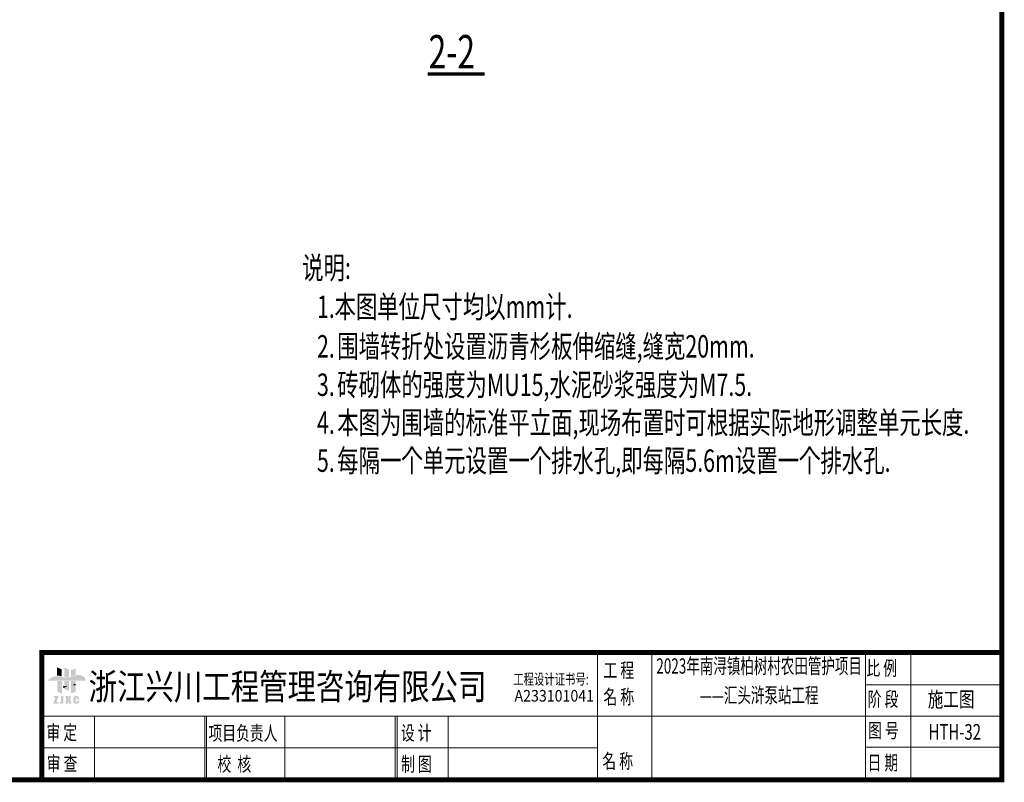
# Model space of a CAD drawing. Extents: x -296245 to 642539, y -3741791 to -351187.
# Drawn here: x 544083 to 553513, y -378476 to -371169 of the extents above; entities that cross this region are included whole.
import ezdxf
from ezdxf.enums import TextEntityAlignment as Align

# ---------------------------------------------------------------- set-up
doc = ezdxf.new("R2010")
doc.units = 0
doc.header["$LTSCALE"] = 1000
doc.header["$MEASUREMENT"] = 0
for name, color, linetype in [('0签名', 7, 'Continuous'), ('1-标注', 3, 'Continuous'), ('TEXT', 7, 'Continuous'), ('兴川图框', 4, 'Continuous'), ('图框打印', 3, 'Continuous'), ('文字标注', 4, 'Continuous')]:
    doc.layers.add(name, color=color, linetype=linetype)
doc.styles.add('FANNS', font='simfang.ttf', dxfattribs={"height": 0.2})
doc.styles.add('HZSL', font='romand10.shx', dxfattribs={"width": 0.7, "bigfont": 'hztxt_0.shx'})
doc.styles.add('tk2', font='simfang.ttf', dxfattribs={"width": 0.8})
doc.styles.add('仿宋_GB2312', font='simfang.ttf', dxfattribs={"width": 0.7})
doc.styles.add('黑体', font='simhei.ttf', dxfattribs={"width": 0.7})

# ---------------------------------------------------------------- blocks, each defined once
blk = doc.blocks.new('A$C01723EF9')
at = {"layer": '兴川图框'}
h = blk.add_hatch(color=4, dxfattribs=at)
edge = h.paths.add_edge_path()
edge.add_spline(control_points=[(31521.02, 33702.99), (31524.59, 33703), (31525.08, 33702.98), (31528.66, 33702.99)], knot_values=[0.8, 0.8, 0.8, 0.8, 1, 1, 1, 1], degree=3, periodic=0)
edge.add_spline(control_points=[(31528.66, 33702.99), (31528.58, 33703.5), (31528.35, 33703.78), (31527.93, 33703.95)], knot_values=[0.6, 0.6, 0.6, 0.6, 0.8, 0.8, 0.8, 0.8], degree=3, periodic=0)
edge.add_spline(control_points=[(31527.93, 33703.95), (31526.89, 33704.37), (31526.14, 33703.76), (31525.15, 33703.63)], knot_values=[0.4, 0.4, 0.4, 0.4, 0.6, 0.6, 0.6, 0.6], degree=3, periodic=0)
edge.add_spline(control_points=[(31525.15, 33703.63), (31524.19, 33703.49), (31524.07, 33703.9), (31523.05, 33703.88)], knot_values=[0.2, 0.2, 0.2, 0.2, 0.4, 0.4, 0.4, 0.4], degree=3, periodic=0)
edge.add_spline(control_points=[(31523.05, 33703.88), (31522.46, 33703.86), (31522.01, 33703.74), (31521.02, 33702.99)], knot_values=[0, 0, 0, 0, 0.2, 0.2, 0.2, 0.2], degree=3, periodic=0)
h = blk.add_hatch(color=4, dxfattribs=at)
edge = h.paths.add_edge_path()
edge.add_spline(control_points=[(31523.92, 33703.85), (31523.92, 33703.85), (31523.92, 33703.85), (31523.7, 33703.92), (31523.44, 33703.97), (31523.05, 33703.96), (31523.05, 33703.96), (31523.04, 33703.96), (31523.03, 33703.96), (31523.02, 33703.96), (31523.02, 33703.96), (31523.02, 33703.96), (31523.02, 33705.61), (31523.02, 33705.61), (31523.02, 33705.61), (31523.92, 33705.23), (31523.92, 33705.23), (31523.92, 33705.23), (31523.92, 33705.23), (31523.92, 33703.85), (31523.92, 33703.85), (31523.92, 33703.85)], knot_values=[0, 0, 0, 0, 0, 0.0001, 0.2, 0.2, 0.2, 0.2001, 0.4, 0.4, 0.4, 0.4001, 0.6, 0.6, 0.6, 0.6001, 0.8, 0.8, 0.8, 0.8001, 1, 1, 1, 1], degree=3, periodic=0)
h = blk.add_hatch(color=4, dxfattribs=at)
edge = h.paths.add_edge_path()
edge.add_spline(control_points=[(31525.36, 33703.75), (31525.36, 33703.75), (31525.36, 33703.75), (31525.29, 33703.73), (31525.22, 33703.72), (31525.15, 33703.71), (31525.15, 33703.71), (31524.86, 33703.67), (31524.64, 33703.68), (31524.46, 33703.71), (31524.46, 33703.71), (31524.46, 33703.71), (31524.46, 33705.56), (31524.46, 33705.56), (31524.46, 33705.56), (31525.36, 33705.18), (31525.36, 33705.18), (31525.36, 33705.18), (31525.36, 33705.18), (31525.36, 33703.75), (31525.36, 33703.75), (31525.36, 33703.75)], knot_values=[0, 0, 0, 0, 0, 0.0001, 0.2, 0.2, 0.2, 0.2001, 0.4, 0.4, 0.4, 0.4001, 0.6, 0.6, 0.6, 0.6001, 0.8, 0.8, 0.8, 0.8001, 1, 1, 1, 1], degree=3, periodic=0)
edge = h.paths.add_edge_path()
edge.add_spline(control_points=[(31525.76, 33705.03), (31525.76, 33705.03), (31525.76, 33705.03), (31525.76, 33705.03), (31525.76, 33703.85), (31525.76, 33703.85), (31525.76, 33703.85), (31526.07, 33703.94), (31526.36, 33704.05), (31526.66, 33704.12), (31526.66, 33704.12), (31526.66, 33704.12), (31526.66, 33705.41), (31526.66, 33705.41), (31526.66, 33705.41), (31525.76, 33705.03), (31525.76, 33705.03), (31525.76, 33705.03)], knot_values=[0, 0, 0, 0, 0, 0.0001, 0.25, 0.25, 0.25, 0.2501, 0.5, 0.5, 0.5, 0.5001, 0.75, 0.75, 0.75, 0.7501, 1, 1, 1, 1], degree=3, periodic=0)
edge = h.paths.add_edge_path()
edge.add_spline(control_points=[(31523.59, 33701.98), (31523.59, 33701.98), (31523.59, 33701.98), (31523.59, 33701.98), (31523.59, 33701.94), (31523.59, 33701.94), (31523.59, 33701.94), (31523.59, 33701.94), (31523.96, 33701.94), (31523.96, 33701.94), (31523.96, 33701.94), (31523.96, 33701.94), (31523.96, 33700.47), (31523.96, 33700.47), (31523.96, 33700.47), (31523.06, 33700.85), (31523.06, 33700.85), (31523.06, 33700.85), (31523.06, 33700.85), (31523.06, 33702.9), (31523.06, 33702.9), (31523.06, 33702.9), (31523.06, 33702.9), (31523.96, 33702.9), (31523.96, 33702.9), (31523.96, 33702.9), (31523.96, 33702.9), (31523.96, 33702.22), (31523.96, 33702.22), (31523.96, 33702.22), (31523.96, 33702.22), (31523.06, 33702.22), (31523.06, 33702.22), (31523.06, 33702.22), (31523.06, 33702.22), (31523.06, 33702.19), (31523.06, 33702.19), (31523.06, 33702.19), (31523.06, 33702.19), (31523.96, 33702.19), (31523.96, 33702.19), (31523.96, 33702.19), (31523.96, 33702.19), (31523.96, 33701.98), (31523.96, 33701.98), (31523.96, 33701.98), (31523.96, 33701.98), (31523.59, 33701.98), (31523.59, 33701.98), (31523.59, 33701.98)], knot_values=[0, 0, 0, 0, 0, 0.0001, 0.083333, 0.083333, 0.083333, 0.083433, 0.166667, 0.166667, 0.166667, 0.166767, 0.25, 0.25, 0.25, 0.2501, 0.333333, 0.333333, 0.333333, 0.333433, 0.416667, 0.416667, 0.416667, 0.416767, 0.5, 0.5, 0.5, 0.5001, 0.583333, 0.583333, 0.583333, 0.583433, 0.666667, 0.666667, 0.666667, 0.666767, 0.75, 0.75, 0.75, 0.7501, 0.833333, 0.833333, 0.833333, 0.833433, 0.916667, 0.916667, 0.916667, 0.916767, 1, 1, 1, 1], degree=3, periodic=0)
edge = h.paths.add_edge_path()
edge.add_spline(control_points=[(31524.46, 33702.22), (31524.46, 33702.22), (31524.46, 33702.22), (31524.46, 33702.22), (31524.46, 33702.9), (31524.46, 33702.9), (31524.46, 33702.9), (31524.46, 33702.9), (31525.36, 33702.9), (31525.36, 33702.9), (31525.36, 33702.9), (31525.36, 33702.9), (31525.36, 33700.98), (31525.36, 33700.98), (31525.36, 33700.98), (31524.46, 33701.35), (31524.46, 33701.35), (31524.46, 33701.35), (31524.46, 33701.35), (31524.46, 33701.72), (31524.46, 33701.72), (31524.46, 33701.72), (31524.46, 33701.72), (31524.83, 33701.72), (31524.83, 33701.72), (31524.83, 33701.72), (31524.83, 33701.72), (31524.83, 33701.72), (31524.83, 33701.72), (31524.83, 33701.72), (31524.86, 33701.72), (31524.89, 33701.73), (31524.92, 33701.75), (31524.92, 33701.75), (31524.94, 33701.77), (31524.96, 33701.8), (31524.96, 33701.83), (31524.96, 33701.83), (31524.96, 33701.83), (31524.96, 33701.84), (31524.96, 33701.84), (31524.96, 33701.84), (31524.96, 33701.88), (31524.95, 33701.91), (31524.92, 33701.93), (31524.92, 33701.93), (31524.9, 33701.96), (31524.87, 33701.97), (31524.83, 33701.98), (31524.83, 33701.98), (31524.83, 33701.98), (31524.83, 33701.98), (31524.83, 33701.98), (31524.83, 33701.98), (31524.83, 33701.98), (31524.46, 33701.98), (31524.46, 33701.98), (31524.46, 33701.98), (31524.46, 33701.98), (31524.46, 33702.19), (31524.46, 33702.19), (31524.46, 33702.19), (31524.46, 33702.19), (31525.18, 33702.19), (31525.18, 33702.19), (31525.18, 33702.19), (31525.19, 33702.19), (31525.19, 33702.2), (31525.19, 33702.21), (31525.19, 33702.21), (31525.19, 33702.21), (31525.19, 33702.22), (31525.18, 33702.22), (31525.18, 33702.22), (31525.18, 33702.22), (31524.46, 33702.22), (31524.46, 33702.22), (31524.46, 33702.22)], knot_values=[0, 0, 0, 0, 0, 0.0001, 0.052632, 0.052632, 0.052632, 0.052732, 0.105263, 0.105263, 0.105263, 0.105363, 0.157895, 0.157895, 0.157895, 0.157995, 0.210526, 0.210526, 0.210526, 0.210626, 0.263158, 0.263158, 0.263158, 0.263258, 0.315789, 0.315789, 0.315789, 0.315889, 0.368421, 0.368421, 0.368421, 0.368521, 0.421053, 0.421053, 0.421053, 0.421153, 0.473684, 0.473684, 0.473684, 0.473784, 0.526316, 0.526316, 0.526316, 0.526416, 0.578947, 0.578947, 0.578947, 0.579047, 0.631579, 0.631579, 0.631579, 0.631679, 0.684211, 0.684211, 0.684211, 0.684311, 0.736842, 0.736842, 0.736842, 0.736942, 0.789474, 0.789474, 0.789474, 0.789574, 0.842105, 0.842105, 0.842105, 0.842205, 0.894737, 0.894737, 0.894737, 0.894837, 0.947368, 0.947368, 0.947368, 0.947468, 1, 1, 1, 1], degree=3, periodic=0)
edge = h.paths.add_edge_path()
edge.add_spline(control_points=[(31526.66, 33702.35), (31526.66, 33702.35), (31526.66, 33702.35), (31526.66, 33702.35), (31526.66, 33702.9), (31526.66, 33702.9), (31526.66, 33702.9), (31526.66, 33702.9), (31525.76, 33702.9), (31525.76, 33702.9), (31525.76, 33702.9), (31525.76, 33702.9), (31525.76, 33700.47), (31525.76, 33700.47), (31525.76, 33700.47), (31526.66, 33700.85), (31526.66, 33700.85), (31526.66, 33700.85), (31526.66, 33700.85), (31526.66, 33702.07), (31526.66, 33702.07), (31526.66, 33702.07), (31526.66, 33702.07), (31526.3, 33702.07), (31526.3, 33702.07), (31526.3, 33702.07), (31526.3, 33702.07), (31526.3, 33702.07), (31526.3, 33702.07), (31526.3, 33702.07), (31526.26, 33702.08), (31526.23, 33702.09), (31526.21, 33702.11), (31526.21, 33702.11), (31526.19, 33702.14), (31526.17, 33702.17), (31526.17, 33702.2), (31526.17, 33702.2), (31526.17, 33702.21), (31526.17, 33702.21), (31526.17, 33702.21), (31526.17, 33702.21), (31526.17, 33702.25), (31526.18, 33702.28), (31526.21, 33702.3), (31526.21, 33702.3), (31526.23, 33702.33), (31526.26, 33702.35), (31526.3, 33702.35), (31526.3, 33702.35), (31526.3, 33702.35), (31526.3, 33702.35), (31526.3, 33702.35), (31526.3, 33702.35), (31526.3, 33702.35), (31526.66, 33702.35), (31526.66, 33702.35), (31526.66, 33702.35)], knot_values=[0, 0, 0, 0, 0, 0.0001, 0.071429, 0.071429, 0.071429, 0.071529, 0.142857, 0.142857, 0.142857, 0.142957, 0.214286, 0.214286, 0.214286, 0.214386, 0.285714, 0.285714, 0.285714, 0.285814, 0.357143, 0.357143, 0.357143, 0.357243, 0.428571, 0.428571, 0.428571, 0.428671, 0.5, 0.5, 0.5, 0.5001, 0.571429, 0.571429, 0.571429, 0.571529, 0.642857, 0.642857, 0.642857, 0.642957, 0.714286, 0.714286, 0.714286, 0.714386, 0.785714, 0.785714, 0.785714, 0.785814, 0.857143, 0.857143, 0.857143, 0.857243, 0.928571, 0.928571, 0.928571, 0.928671, 1, 1, 1, 1], degree=3, periodic=0)
h = blk.add_hatch(color=4, dxfattribs=at)
edge = h.paths.add_edge_path()
edge.add_spline(control_points=[(31521.8, 33702.39), (31521.8, 33702.39), (31521.8, 33702.39), (31521.8, 33702.39), (31521.8, 33702.41), (31521.8, 33702.41), (31521.8, 33702.41), (31521.8, 33702.41), (31523.04, 33702.41), (31523.04, 33702.41), (31523.04, 33702.41), (31523.04, 33702.41), (31523.04, 33702.37), (31523.04, 33702.37), (31523.04, 33702.37), (31521.8, 33702.37), (31521.8, 33702.37), (31521.8, 33702.37), (31521.8, 33702.37), (31521.8, 33702.37), (31521.8, 33702.37), (31521.8, 33702.37), (31521.76, 33702.38), (31521.73, 33702.39), (31521.7, 33702.42), (31521.7, 33702.42), (31521.68, 33702.44), (31521.67, 33702.47), (31521.67, 33702.51), (31521.67, 33702.51), (31521.67, 33702.51), (31521.67, 33702.52), (31521.67, 33702.52), (31521.67, 33702.52), (31521.67, 33702.55), (31521.69, 33702.58), (31521.71, 33702.6), (31521.71, 33702.6), (31521.74, 33702.62), (31521.77, 33702.63), (31521.8, 33702.63), (31521.8, 33702.63), (31521.8, 33702.63), (31521.8, 33702.63), (31521.8, 33702.63), (31521.8, 33702.63), (31522.19, 33702.63), (31522.16, 33702.63), (31522.54, 33702.63), (31522.54, 33702.63), (31522.55, 33702.63), (31522.56, 33702.63), (31522.56, 33702.62), (31522.56, 33702.62), (31522.56, 33702.61), (31522.55, 33702.6), (31522.54, 33702.6), (31522.54, 33702.6), (31522.16, 33702.6), (31522.19, 33702.6), (31521.8, 33702.6), (31521.8, 33702.6), (31521.8, 33702.6), (31521.8, 33702.62), (31521.8, 33702.62), (31521.8, 33702.62), (31521.8, 33702.62), (31521.8, 33702.6), (31521.8, 33702.6), (31521.8, 33702.6), (31521.77, 33702.6), (31521.75, 33702.59), (31521.73, 33702.58), (31521.73, 33702.58), (31521.71, 33702.56), (31521.7, 33702.54), (31521.7, 33702.52), (31521.7, 33702.52), (31521.7, 33702.51), (31521.7, 33702.51), (31521.7, 33702.51), (31521.7, 33702.51), (31521.7, 33702.48), (31521.71, 33702.46), (31521.73, 33702.44), (31521.73, 33702.44), (31521.75, 33702.42), (31521.77, 33702.41), (31521.8, 33702.41), (31521.8, 33702.41), (31521.8, 33702.41), (31521.8, 33702.39), (31521.8, 33702.39), (31521.8, 33702.39)], knot_values=[0, 0, 0, 0, 0, 0.0001, 0.043478, 0.043478, 0.043478, 0.043578, 0.086957, 0.086957, 0.086957, 0.087057, 0.130435, 0.130435, 0.130435, 0.130535, 0.173913, 0.173913, 0.173913, 0.174013, 0.217391, 0.217391, 0.217391, 0.217491, 0.26087, 0.26087, 0.26087, 0.26097, 0.304348, 0.304348, 0.304348, 0.304448, 0.347826, 0.347826, 0.347826, 0.347926, 0.391304, 0.391304, 0.391304, 0.391404, 0.434783, 0.434783, 0.434783, 0.434883, 0.478261, 0.478261, 0.478261, 0.478361, 0.521739, 0.521739, 0.521739, 0.521839, 0.565217, 0.565217, 0.565217, 0.565317, 0.608696, 0.608696, 0.608696, 0.608796, 0.652174, 0.652174, 0.652174, 0.652274, 0.695652, 0.695652, 0.695652, 0.695752, 0.73913, 0.73913, 0.73913, 0.73923, 0.782609, 0.782609, 0.782609, 0.782709, 0.826087, 0.826087, 0.826087, 0.826187, 0.869565, 0.869565, 0.869565, 0.869665, 0.913043, 0.913043, 0.913043, 0.913143, 0.956522, 0.956522, 0.956522, 0.956622, 1, 1, 1, 1], degree=3, periodic=0)
edge = h.paths.add_edge_path()
edge.add_spline(control_points=[(31528.14, 33702.07), (31528.14, 33702.07), (31528.14, 33702.07), (31528.14, 33702.07), (31528.15, 33702.07), (31528.15, 33702.07), (31528.15, 33702.07), (31528.15, 33702.07), (31526.67, 33702.07), (31526.67, 33702.07), (31526.67, 33702.07), (31526.67, 33702.07), (31526.67, 33702.1), (31526.67, 33702.1), (31526.67, 33702.1), (31528.15, 33702.1), (31528.15, 33702.1), (31528.15, 33702.1), (31528.15, 33702.1), (31528.15, 33702.1), (31528.15, 33702.1), (31528.15, 33702.1), (31528.18, 33702.1), (31528.22, 33702.09), (31528.24, 33702.06), (31528.24, 33702.06), (31528.26, 33702.04), (31528.28, 33702.01), (31528.28, 33701.97), (31528.28, 33701.97), (31528.28, 33701.97), (31528.28, 33701.96), (31528.28, 33701.96), (31528.28, 33701.96), (31528.27, 33701.93), (31528.26, 33701.9), (31528.23, 33701.88), (31528.23, 33701.88), (31528.21, 33701.86), (31528.18, 33701.85), (31528.15, 33701.85), (31528.15, 33701.85), (31528.15, 33701.85), (31528.15, 33701.85), (31528.15, 33701.85), (31528.15, 33701.85), (31527.76, 33701.85), (31527.52, 33701.85), (31527.13, 33701.85), (31527.13, 33701.85), (31527.12, 33701.85), (31527.12, 33701.85), (31527.12, 33701.86), (31527.12, 33701.86), (31527.12, 33701.87), (31527.12, 33701.88), (31527.13, 33701.88), (31527.13, 33701.88), (31527.52, 33701.88), (31527.76, 33701.88), (31528.15, 33701.88), (31528.15, 33701.88), (31528.15, 33701.88), (31528.14, 33701.88), (31528.14, 33701.88), (31528.14, 33701.88), (31528.17, 33701.88), (31528.2, 33701.89), (31528.21, 33701.9), (31528.21, 33701.9), (31528.23, 33701.92), (31528.24, 33701.94), (31528.25, 33701.96), (31528.25, 33701.96), (31528.25, 33701.96), (31528.25, 33701.97), (31528.25, 33701.97), (31528.25, 33701.97), (31528.25, 33702), (31528.24, 33702.02), (31528.22, 33702.04), (31528.22, 33702.04), (31528.2, 33702.06), (31528.17, 33702.07), (31528.14, 33702.07), (31528.14, 33702.07)], knot_values=[0, 0, 0, 0, 0, 0.0001, 0.047619, 0.047619, 0.047619, 0.047719, 0.095238, 0.095238, 0.095238, 0.095338, 0.142857, 0.142857, 0.142857, 0.142957, 0.190476, 0.190476, 0.190476, 0.190576, 0.238095, 0.238095, 0.238095, 0.238195, 0.285714, 0.285714, 0.285714, 0.285814, 0.333333, 0.333333, 0.333333, 0.333433, 0.380952, 0.380952, 0.380952, 0.381052, 0.428571, 0.428571, 0.428571, 0.428671, 0.47619, 0.47619, 0.47619, 0.47629, 0.52381, 0.52381, 0.52381, 0.52391, 0.571429, 0.571429, 0.571429, 0.571529, 0.619048, 0.619048, 0.619048, 0.619148, 0.666667, 0.666667, 0.666667, 0.666767, 0.714286, 0.714286, 0.714286, 0.714386, 0.761905, 0.761905, 0.761905, 0.762005, 0.809524, 0.809524, 0.809524, 0.809624, 0.857143, 0.857143, 0.857143, 0.857243, 0.904762, 0.904762, 0.904762, 0.904862, 0.952381, 0.952381, 0.952381, 0.952481, 1, 1, 1, 1], degree=3, periodic=0)
edge = h.paths.add_edge_path()
edge.add_spline(control_points=[(31526.67, 33702.35), (31526.67, 33702.35), (31526.67, 33702.35), (31526.67, 33702.35), (31528.62, 33702.35), (31528.62, 33702.35), (31528.62, 33702.35), (31528.63, 33702.35), (31528.63, 33702.34), (31528.63, 33702.33), (31528.63, 33702.33), (31528.63, 33702.33), (31528.63, 33702.32), (31528.62, 33702.32), (31528.62, 33702.32), (31526.67, 33702.32), (31526.67, 33702.32), (31526.67, 33702.32), (31526.67, 33702.32), (31526.67, 33702.35), (31526.67, 33702.35), (31526.67, 33702.35)], knot_values=[0, 0, 0, 0, 0, 0.0001, 0.2, 0.2, 0.2, 0.2001, 0.4, 0.4, 0.4, 0.4001, 0.6, 0.6, 0.6, 0.6001, 0.8, 0.8, 0.8, 0.8001, 1, 1, 1, 1], degree=3, periodic=0)
edge = h.paths.add_edge_path()
edge.add_spline(control_points=[(31523.97, 33701.94), (31523.97, 33701.94), (31523.97, 33701.94), (31523.97, 33701.94), (31523.97, 33701.98), (31523.97, 33701.98), (31523.97, 33701.98), (31523.97, 33701.98), (31524.45, 33701.98), (31524.45, 33701.98), (31524.45, 33701.98), (31524.45, 33701.98), (31524.45, 33701.94), (31524.45, 33701.94), (31524.45, 33701.94), (31523.97, 33701.94), (31523.97, 33701.94), (31523.97, 33701.94)], knot_values=[0, 0, 0, 0, 0, 0.0001, 0.25, 0.25, 0.25, 0.2501, 0.5, 0.5, 0.5, 0.5001, 0.75, 0.75, 0.75, 0.7501, 1, 1, 1, 1], degree=3, periodic=0)
edge = h.paths.add_edge_path()
edge.add_spline(control_points=[(31524.29, 33701.72), (31524.29, 33701.72), (31524.29, 33701.72), (31524.29, 33701.72), (31524.29, 33701.75), (31524.29, 33701.75), (31524.29, 33701.75), (31524.29, 33701.75), (31524.45, 33701.75), (31524.45, 33701.75), (31524.45, 33701.75), (31524.45, 33701.75), (31524.45, 33701.72), (31524.45, 33701.72), (31524.45, 33701.72), (31524.29, 33701.72), (31524.29, 33701.72), (31524.29, 33701.72)], knot_values=[0, 0, 0, 0, 0, 0.0001, 0.25, 0.25, 0.25, 0.2501, 0.5, 0.5, 0.5, 0.5001, 0.75, 0.75, 0.75, 0.7501, 1, 1, 1, 1], degree=3, periodic=0)
h = blk.add_hatch(color=4, dxfattribs=at)
edge = h.paths.add_edge_path()
edge.add_spline(control_points=[(31522.68, 33702.21), (31522.68, 33702.21), (31522.68, 33702.21), (31522.68, 33702.21), (31522.68, 33702.22), (31522.69, 33702.22), (31522.69, 33702.22), (31522.69, 33702.22), (31523.04, 33702.22), (31523.04, 33702.22), (31523.04, 33702.22), (31523.04, 33702.22), (31523.04, 33702.19), (31523.04, 33702.19), (31523.04, 33702.19), (31522.69, 33702.19), (31522.69, 33702.19), (31522.69, 33702.19), (31522.68, 33702.19), (31522.68, 33702.2), (31522.68, 33702.21), (31522.68, 33702.21)], knot_values=[0, 0, 0, 0, 0, 0.0001, 0.2, 0.2, 0.2, 0.2001, 0.4, 0.4, 0.4, 0.4001, 0.6, 0.6, 0.6, 0.6001, 0.8, 0.8, 0.8, 0.8001, 1, 1, 1, 1], degree=3, periodic=0)
h = blk.add_hatch(color=4, dxfattribs=at)
edge = h.paths.add_edge_path()
edge.add_spline(control_points=[(31524.83, 33701.75), (31524.85, 33701.75), (31524.88, 33701.76), (31524.9, 33701.77), (31524.9, 33701.77), (31524.91, 33701.79), (31524.93, 33701.81), (31524.93, 33701.83)], knot_values=[0.583333, 0.583333, 0.583333, 0.583333, 0.666667, 0.666667, 0.666667, 0.666767, 0.75, 0.75, 0.75, 0.75], degree=3, periodic=0)
edge.add_spline(control_points=[(31524.93, 33701.83), (31524.93, 33701.84), (31524.93, 33701.84), (31524.93, 33701.84)], knot_values=[0.5, 0.5, 0.5, 0.5, 0.583333, 0.583333, 0.583333, 0.583333], degree=3, periodic=0)
edge.add_spline(control_points=[(31524.93, 33701.84), (31524.93, 33701.87), (31524.92, 33701.89), (31524.9, 33701.91)], knot_values=[0.416667, 0.416667, 0.416667, 0.416667, 0.5, 0.5, 0.5, 0.5], degree=3, periodic=0)
edge.add_spline(control_points=[(31524.9, 33701.91), (31524.88, 33701.93), (31524.86, 33701.94), (31524.83, 33701.94)], knot_values=[0.333333, 0.333333, 0.333333, 0.333333, 0.416667, 0.416667, 0.416667, 0.416667], degree=3, periodic=0)
edge.add_spline(control_points=[(31524.83, 33701.94), (31524.83, 33701.94), (31524.46, 33701.94), (31524.46, 33701.94)], knot_values=[0.083334, 0.083334, 0.083334, 0.083334, 0.166666, 0.166666, 0.166666, 0.166666], degree=3, periodic=0)
edge.add_spline(control_points=[(31524.46, 33701.94), (31524.46, 33701.94), (31524.46, 33701.75), (31524.46, 33701.75)], knot_values=[0, 0, 0, 0, 0.083332, 0.083332, 0.083332, 0.083332], degree=3, periodic=0)
edge.add_spline(control_points=[(31524.46, 33701.75), (31524.46, 33701.75), (31524.83, 33701.75), (31524.83, 33701.75), (31524.83, 33701.75), (31524.83, 33701.75), (31524.83, 33701.73), (31524.83, 33701.73), (31524.83, 33701.73), (31524.83, 33701.73), (31524.83, 33701.75), (31524.83, 33701.75)], knot_values=[0.750002, 0.750002, 0.750002, 0.750002, 0.833336, 0.833336, 0.833336, 0.833436, 0.916669, 0.916669, 0.916669, 0.916769, 1, 1, 1, 1], degree=3, periodic=0)
edge = h.paths.add_edge_path()
edge.add_spline(control_points=[(31526.66, 33702.1), (31526.66, 33702.1), (31526.66, 33702.32), (31526.66, 33702.32)], knot_values=[0, 0, 0, 0, 0.090908, 0.090908, 0.090908, 0.090908], degree=3, periodic=0)
edge.add_spline(control_points=[(31526.66, 33702.32), (31526.66, 33702.32), (31526.31, 33702.32), (31526.31, 33702.32)], knot_values=[0.09091, 0.09091, 0.09091, 0.09091, 0.181818, 0.181818, 0.181818, 0.181818], degree=3, periodic=0)
edge.add_spline(control_points=[(31526.31, 33702.32), (31526.3, 33702.32), (31526.3, 33702.32), (31526.3, 33702.32)], knot_values=[0.181818, 0.181818, 0.181818, 0.181818, 0.272727, 0.272727, 0.272727, 0.272727], degree=3, periodic=0)
edge.add_spline(control_points=[(31526.3, 33702.32), (31526.27, 33702.31), (31526.25, 33702.3), (31526.23, 33702.28)], knot_values=[0.272727, 0.272727, 0.272727, 0.272727, 0.363636, 0.363636, 0.363636, 0.363636], degree=3, periodic=0)
edge.add_spline(control_points=[(31526.23, 33702.28), (31526.21, 33702.26), (31526.2, 33702.24), (31526.2, 33702.21)], knot_values=[0.363636, 0.363636, 0.363636, 0.363636, 0.454545, 0.454545, 0.454545, 0.454545], degree=3, periodic=0)
edge.add_spline(control_points=[(31526.2, 33702.21), (31526.2, 33702.21), (31526.2, 33702.21), (31526.2, 33702.2)], knot_values=[0.454545, 0.454545, 0.454545, 0.454545, 0.545455, 0.545455, 0.545455, 0.545455], degree=3, periodic=0)
edge.add_spline(control_points=[(31526.2, 33702.2), (31526.2, 33702.18), (31526.22, 33702.16), (31526.23, 33702.14)], knot_values=[0.545455, 0.545455, 0.545455, 0.545455, 0.636364, 0.636364, 0.636364, 0.636364], degree=3, periodic=0)
edge.add_spline(control_points=[(31526.23, 33702.14), (31526.25, 33702.12), (31526.27, 33702.11), (31526.3, 33702.1)], knot_values=[0.636364, 0.636364, 0.636364, 0.636364, 0.727273, 0.727273, 0.727273, 0.727273], degree=3, periodic=0)
edge.add_spline(control_points=[(31526.3, 33702.1), (31526.3, 33702.1), (31526.3, 33702.1), (31526.31, 33702.1)], knot_values=[0.727273, 0.727273, 0.727273, 0.727273, 0.818182, 0.818182, 0.818182, 0.818182], degree=3, periodic=0)
edge.add_spline(control_points=[(31526.31, 33702.1), (31526.31, 33702.1), (31526.31, 33702.1), (31526.31, 33702.1), (31526.31, 33702.1), (31526.31, 33702.1), (31526.66, 33702.1), (31526.66, 33702.1)], knot_values=[0.818184, 0.818184, 0.818184, 0.818184, 0.909091, 0.909091, 0.909091, 0.909191, 1, 1, 1, 1], degree=3, periodic=0)
edge.add_line((31526.31, 33702.1), (31526.31, 33702.1))
edge.add_spline(control_points=[(31526.31, 33702.1), (31526.31, 33702.1), (31526.31, 33702.1), (31526.31, 33702.1), (31526.31, 33702.1), (31526.31, 33702.1), (31526.66, 33702.1), (31526.66, 33702.1)], knot_values=[0.818184, 0.818184, 0.818184, 0.818184, 0.909091, 0.909091, 0.909091, 0.909191, 1, 1, 1, 1], degree=3, periodic=0)
h = blk.add_hatch(color=4, dxfattribs=at)
edge = h.paths.add_edge_path()
edge.add_spline(control_points=[(31527.13, 33699.91), (31527.13, 33699.91), (31527.13, 33699.91), (31527.22, 33699.87), (31527.29, 33699.82), (31527.32, 33699.75), (31527.32, 33699.75), (31527.35, 33699.68), (31527.36, 33699.58), (31527.36, 33699.44), (31527.36, 33699.44), (31527.36, 33699.44), (31527.36, 33699.3), (31527.36, 33699.3), (31527.36, 33699.3), (31526.87, 33699.3), (31526.87, 33699.3), (31526.87, 33699.3), (31526.87, 33699.3), (31526.87, 33699.56), (31526.87, 33699.56), (31526.87, 33699.56), (31526.87, 33699.64), (31526.86, 33699.68), (31526.85, 33699.7), (31526.85, 33699.7), (31526.84, 33699.72), (31526.82, 33699.73), (31526.78, 33699.73), (31526.78, 33699.73), (31526.74, 33699.73), (31526.71, 33699.72), (31526.7, 33699.7), (31526.7, 33699.7), (31526.69, 33699.67), (31526.69, 33699.62), (31526.69, 33699.55), (31526.69, 33699.55), (31526.69, 33699.55), (31526.69, 33698.86), (31526.69, 33698.86), (31526.69, 33698.86), (31526.69, 33698.79), (31526.69, 33698.74), (31526.7, 33698.72), (31526.7, 33698.72), (31526.71, 33698.7), (31526.74, 33698.69), (31526.78, 33698.69), (31526.78, 33698.69), (31526.81, 33698.69), (31526.84, 33698.7), (31526.85, 33698.72), (31526.85, 33698.72), (31526.86, 33698.74), (31526.87, 33698.79), (31526.87, 33698.88), (31526.87, 33698.88), (31526.87, 33698.88), (31526.87, 33699.06), (31526.87, 33699.06), (31526.87, 33699.06), (31526.87, 33699.06), (31527.36, 33699.06), (31527.36, 33699.06), (31527.36, 33699.06), (31527.36, 33699.06), (31527.36, 33699), (31527.36, 33699), (31527.36, 33699), (31527.36, 33698.85), (31527.35, 33698.74), (31527.32, 33698.68), (31527.32, 33698.68), (31527.29, 33698.61), (31527.23, 33698.56), (31527.13, 33698.51), (31527.13, 33698.51), (31527.04, 33698.46), (31526.92, 33698.44), (31526.78, 33698.44), (31526.78, 33698.44), (31526.64, 33698.44), (31526.52, 33698.46), (31526.42, 33698.5), (31526.42, 33698.5), (31526.33, 33698.54), (31526.27, 33698.6), (31526.24, 33698.67), (31526.24, 33698.67), (31526.21, 33698.74), (31526.19, 33698.85), (31526.19, 33698.99), (31526.19, 33698.99), (31526.19, 33698.99), (31526.19, 33699.43), (31526.19, 33699.43), (31526.19, 33699.43), (31526.19, 33699.53), (31526.2, 33699.61), (31526.2, 33699.67), (31526.2, 33699.67), (31526.21, 33699.72), (31526.24, 33699.77), (31526.29, 33699.82), (31526.29, 33699.82), (31526.34, 33699.87), (31526.4, 33699.91), (31526.48, 33699.94), (31526.48, 33699.94), (31526.57, 33699.97), (31526.66, 33699.98), (31526.77, 33699.98), (31526.77, 33699.98), (31526.91, 33699.98), (31527.03, 33699.96), (31527.13, 33699.91), (31527.13, 33699.91)], knot_values=[0, 0, 0, 0, 0, 0.0001, 0.034483, 0.034483, 0.034483, 0.034583, 0.068966, 0.068966, 0.068966, 0.069066, 0.103448, 0.103448, 0.103448, 0.103548, 0.137931, 0.137931, 0.137931, 0.138031, 0.172414, 0.172414, 0.172414, 0.172514, 0.206897, 0.206897, 0.206897, 0.206997, 0.241379, 0.241379, 0.241379, 0.241479, 0.275862, 0.275862, 0.275862, 0.275962, 0.310345, 0.310345, 0.310345, 0.310445, 0.344828, 0.344828, 0.344828, 0.344928, 0.37931, 0.37931, 0.37931, 0.37941, 0.413793, 0.413793, 0.413793, 0.413893, 0.448276, 0.448276, 0.448276, 0.448376, 0.482759, 0.482759, 0.482759, 0.482859, 0.517241, 0.517241, 0.517241, 0.517341, 0.551724, 0.551724, 0.551724, 0.551824, 0.586207, 0.586207, 0.586207, 0.586307, 0.62069, 0.62069, 0.62069, 0.62079, 0.655172, 0.655172, 0.655172, 0.655272, 0.689655, 0.689655, 0.689655, 0.689755, 0.724138, 0.724138, 0.724138, 0.724238, 0.758621, 0.758621, 0.758621, 0.758721, 0.793103, 0.793103, 0.793103, 0.793203, 0.827586, 0.827586, 0.827586, 0.827686, 0.862069, 0.862069, 0.862069, 0.862169, 0.896552, 0.896552, 0.896552, 0.896652, 0.931034, 0.931034, 0.931034, 0.931134, 0.965517, 0.965517, 0.965517, 0.965617, 1, 1, 1, 1], degree=3, periodic=0)
edge = h.paths.add_edge_path()
edge.add_spline(control_points=[(31525.18, 33699.75), (31525.18, 33699.75), (31525.18, 33699.75), (31525.2, 33699.67), (31525.22, 33699.61), (31525.23, 33699.55), (31525.23, 33699.55), (31525.23, 33699.55), (31525.34, 33699.95), (31525.34, 33699.95), (31525.34, 33699.95), (31525.34, 33699.95), (31525.75, 33699.95), (31525.75, 33699.95), (31525.75, 33699.95), (31525.58, 33699.29), (31525.58, 33699.29), (31525.58, 33699.29), (31525.58, 33699.29), (31525.84, 33698.47), (31525.84, 33698.47), (31525.84, 33698.47), (31525.84, 33698.47), (31525.38, 33698.47), (31525.38, 33698.47), (31525.38, 33698.47), (31525.33, 33698.62), (31525.28, 33698.8), (31525.23, 33699.01), (31525.23, 33699.01), (31525.22, 33698.91), (31525.2, 33698.81), (31525.18, 33698.71), (31525.18, 33698.71), (31525.18, 33698.71), (31525.13, 33698.47), (31525.13, 33698.47), (31525.13, 33698.47), (31525.13, 33698.47), (31524.65, 33698.47), (31524.65, 33698.47), (31524.65, 33698.47), (31524.65, 33698.47), (31524.83, 33699.29), (31524.83, 33699.29), (31524.83, 33699.29), (31524.83, 33699.29), (31524.65, 33699.95), (31524.65, 33699.95), (31524.65, 33699.95), (31524.65, 33699.95), (31525.13, 33699.95), (31525.13, 33699.95), (31525.13, 33699.95), (31525.14, 33699.91), (31525.16, 33699.84), (31525.18, 33699.75), (31525.18, 33699.75)], knot_values=[0, 0, 0, 0, 0, 0.0001, 0.071429, 0.071429, 0.071429, 0.071529, 0.142857, 0.142857, 0.142857, 0.142957, 0.214286, 0.214286, 0.214286, 0.214386, 0.285714, 0.285714, 0.285714, 0.285814, 0.357143, 0.357143, 0.357143, 0.357243, 0.428571, 0.428571, 0.428571, 0.428671, 0.5, 0.5, 0.5, 0.5001, 0.571429, 0.571429, 0.571429, 0.571529, 0.642857, 0.642857, 0.642857, 0.642957, 0.714286, 0.714286, 0.714286, 0.714386, 0.785714, 0.785714, 0.785714, 0.785814, 0.857143, 0.857143, 0.857143, 0.857243, 0.928571, 0.928571, 0.928571, 0.928671, 1, 1, 1, 1], degree=3, periodic=0)
edge = h.paths.add_edge_path()
edge.add_spline(control_points=[(31523.77, 33698.79), (31523.77, 33698.79), (31523.77, 33698.79), (31523.77, 33698.81), (31523.77, 33698.85), (31523.77, 33698.91), (31523.77, 33698.91), (31523.77, 33698.91), (31523.77, 33699.95), (31523.77, 33699.95), (31523.77, 33699.95), (31523.77, 33699.95), (31524.27, 33699.95), (31524.27, 33699.95), (31524.27, 33699.95), (31524.27, 33698.96), (31524.27, 33698.96), (31524.27, 33698.96), (31524.27, 33698.81), (31524.27, 33698.72), (31524.26, 33698.67), (31524.26, 33698.67), (31524.26, 33698.63), (31524.24, 33698.59), (31524.21, 33698.56), (31524.21, 33698.56), (31524.18, 33698.53), (31524.13, 33698.5), (31524.08, 33698.49), (31524.08, 33698.49), (31524.02, 33698.48), (31523.94, 33698.47), (31523.83, 33698.47), (31523.83, 33698.47), (31523.83, 33698.47), (31523.58, 33698.47), (31523.58, 33698.47), (31523.58, 33698.47), (31523.58, 33698.47), (31523.58, 33698.73), (31523.58, 33698.73), (31523.58, 33698.73), (31523.61, 33698.73), (31523.64, 33698.72), (31523.65, 33698.72), (31523.65, 33698.72), (31523.68, 33698.72), (31523.71, 33698.73), (31523.73, 33698.74), (31523.73, 33698.74), (31523.75, 33698.76), (31523.76, 33698.77), (31523.77, 33698.79), (31523.77, 33698.79)], knot_values=[0, 0, 0, 0, 0, 0.0001, 0.076923, 0.076923, 0.076923, 0.077023, 0.153846, 0.153846, 0.153846, 0.153946, 0.230769, 0.230769, 0.230769, 0.230869, 0.307692, 0.307692, 0.307692, 0.307792, 0.384615, 0.384615, 0.384615, 0.384715, 0.461538, 0.461538, 0.461538, 0.461638, 0.538462, 0.538462, 0.538462, 0.538562, 0.615385, 0.615385, 0.615385, 0.615485, 0.692308, 0.692308, 0.692308, 0.692408, 0.769231, 0.769231, 0.769231, 0.769331, 0.846154, 0.846154, 0.846154, 0.846254, 0.923077, 0.923077, 0.923077, 0.923177, 1, 1, 1, 1], degree=3, periodic=0)
edge = h.paths.add_edge_path()
edge.add_spline(control_points=[(31522.71, 33699.65), (31522.71, 33699.65), (31522.71, 33699.65), (31522.71, 33699.65), (31522.37, 33699.65), (31522.37, 33699.65), (31522.37, 33699.65), (31522.37, 33699.65), (31522.37, 33699.95), (31522.37, 33699.95), (31522.37, 33699.95), (31522.37, 33699.95), (31523.24, 33699.95), (31523.24, 33699.95), (31523.24, 33699.95), (31523.24, 33699.65), (31523.24, 33699.65), (31523.24, 33699.65), (31523.24, 33699.65), (31522.87, 33698.76), (31522.87, 33698.76), (31522.87, 33698.76), (31522.87, 33698.76), (31523.24, 33698.76), (31523.24, 33698.76), (31523.24, 33698.76), (31523.24, 33698.76), (31523.24, 33698.47), (31523.24, 33698.47), (31523.24, 33698.47), (31523.24, 33698.47), (31522.33, 33698.47), (31522.33, 33698.47), (31522.33, 33698.47), (31522.33, 33698.47), (31522.33, 33698.68), (31522.33, 33698.68), (31522.33, 33698.68), (31522.33, 33698.68), (31522.71, 33699.65), (31522.71, 33699.65), (31522.71, 33699.65)], knot_values=[0, 0, 0, 0, 0, 0.0001, 0.1, 0.1, 0.1, 0.1001, 0.2, 0.2, 0.2, 0.2001, 0.3, 0.3, 0.3, 0.3001, 0.4, 0.4, 0.4, 0.4001, 0.5, 0.5, 0.5, 0.5001, 0.6, 0.6, 0.6, 0.6001, 0.7, 0.7, 0.7, 0.7001, 0.8, 0.8, 0.8, 0.8001, 0.9, 0.9, 0.9, 0.9001, 1, 1, 1, 1], degree=3, periodic=0)
at = {"layer": '兴川图框', "color": 0, "lineweight": 70}
blk.add_line((31520.02, 33708.54), (31520.16, 33708.54), dxfattribs=at)
at = {"layer": '兴川图框', "color": 0, "lineweight": 9}
for p, q in [((31629.44, 33708.54), (31629.44, 33683.46)), ((31640.11, 33708.54), (31640.11, 33683.46)), ((31682.2, 33708.54), (31682.2, 33683.46)), ((31691.15, 33708.54), (31691.15, 33683.46)), ((31682.2, 33702.14), (31709.05, 33702.14)), ((31520.16, 33696), (31709.05, 33696)), ((31530.36, 33695.95), (31530.36, 33683.46)), ((31552.09, 33695.95), (31552.09, 33683.46)), ((31552.45, 33695.95), (31552.45, 33683.46)), ((31567.87, 33695.95), (31567.87, 33683.46)), ((31589.61, 33695.95), (31589.61, 33683.46)), ((31589.96, 33695.95), (31589.96, 33683.46)), ((31600.02, 33695.95), (31600.02, 33683.46)), ((31520.02, 33689.73), (31629.44, 33689.73)), ((31682.2, 33689.92), (31709.05, 33689.92))]:
    blk.add_line(p, q, dxfattribs=at)
at = {"layer": '兴川图框', "color": 0, "const_width": 1}
blk.add_lwpolyline([(31322.35, 33973.41), (31709.05, 33973.41), (31709.05, 33683.46), (31322.35, 33683.46)], close=True, dxfattribs=at)
blk.add_lwpolyline([(31520.02, 33683.46), (31520.02, 33708.54), (31709.05, 33708.55)], dxfattribs=at)
at = {"layer": '兴川图框', "color": 8}
blk.add_open_spline([(31524.45, 33701.72), (31524.45, 33701.72), (31524.29, 33701.72), (31524.29, 33701.72), (31524.29, 33701.72), (31524.29, 33701.72), (31524.29, 33701.75), (31524.29, 33701.75), (31524.29, 33701.75), (31524.29, 33701.75), (31524.45, 33701.75), (31524.45, 33701.75), (31524.45, 33701.75), (31524.45, 33701.75), (31524.45, 33701.72), (31524.45, 33701.72)], degree=3, knots=[0, 0, 0, 0, 0.25, 0.25, 0.25, 0.25, 0.5, 0.5, 0.5, 0.5, 0.75, 0.75, 0.75, 0.75, 1, 1, 1, 1], dxfattribs=at)
at = {"layer": '兴川图框', "color": 14, "lineweight": 9}
blk.add_point((31678.11, 33708.54), dxfattribs=at)
at = {"layer": '兴川图框', "color": 0, "lineweight": 9}
for s, height, style, width, p in [('工 程', 2.846, '仿宋_GB2312', 0.7, (31630.6, 33703.61)), ('比 例', 2.846, '仿宋_GB2312', 0.7, (31682.39, 33704.04)), ('浙江兴川工程管理咨询有限公司', 5.1267, '黑体', 0.8, (31529.23, 33699.25)), ('工程设计证书号:', 2.136, '黑体', 0.7, (31612.84, 33702.21)), ('A233101041', 2.277, '仿宋_GB2312', 0.9, (31613.09, 33698.88)), ('名 称', 2.846, '仿宋_GB2312', 0.7, (31630.6, 33698.38)), ('阶 段', 2.846, '仿宋_GB2312', 0.7, (31682.64, 33697.94)), ('审 定', 2.846, '仿宋_GB2312', 0.7, (31520.92, 33691.36)), ('项目负责人', 2.846, '仿宋_GB2312', 0.7, (31552.83, 33691.23)), ('设 计', 2.846, '仿宋_GB2312', 0.7, (31590.72, 33691.27)), ('图 号', 2.846, '仿宋_GB2312', 0.7, (31682.72, 33691.76)), ('审 查', 2.846, '仿宋_GB2312', 0.7, (31520.97, 33685.24)), ('校  核', 2.846, '仿宋_GB2312', 0.7, (31554.59, 33685.16)), ('制 图', 2.846, '仿宋_GB2312', 0.7, (31590.75, 33685.14)), ('名 称', 2.846, '仿宋_GB2312', 0.7, (31630.38, 33685.72)), ('日 期', 2.846, '仿宋_GB2312', 0.7, (31682.6, 33685.39))]:
    blk.add_text(s, height=height, dxfattribs=dict(at, style=style, width=width)).set_placement(p)
at = {"layer": '兴川图框', "color": 7, "lineweight": 9, "style": 'FANNS', "width": 0.75}
blk.add_text('施工图', height=3, dxfattribs=at).set_placement((31694.47, 33697.81))
at = {"layer": '图框打印', "color": 7, "lineweight": -3, "style": 'tk2', "width": 0.65}
for s, p in [('2023年南浔镇柏树村农田管护项目', (31661.26, 33705.49, 0)), ('——汇头浒泵站工程', (31661.26, 33699.74, 0))]:
    blk.add_text(s, height=3, dxfattribs=at).set_placement(p, align=Align.MIDDLE)
blk = doc.blocks.new('杭州院图框')
at = {"layer": '兴川图框', "color": 0, "xscale": 0.1942089649287491, "yscale": 0.1942089649287491, "zscale": 0.1942089649287491}
blk.add_blockref('A$C01723EF9', (493202.341, 3394453.506), dxfattribs=at)
blk = doc.blocks.new('A$C67140AB1')
at = {"layer": '0签名', "xscale": 45.91368751106857, "yscale": 45.91368751106857, "zscale": 45.91368751106857}
blk.add_blockref('杭州院图框', (-22923701.5, -156152159.4), dxfattribs=at)

msp = doc.modelspace()

# ---------------------------------------------------------------- linework, layer by layer
at = {"ltscale": 5, "const_width": 30}
msp.add_lwpolyline([(547990.6, -371689), (548534.7, -371689)], dxfattribs=at)

# ---------------------------------------------------------------- block references
at = {"layer": '1-标注', "xscale": 5.454542390036324, "yscale": 5.454542390036324, "zscale": 5.454542390036324}
msp.add_blockref('A$C67140AB1', (532863, -378825.7), dxfattribs=at)

# ---------------------------------------------------------------- texts
at = {"layer": 'TEXT', "color": 6, "style": '仿宋_GB2312', "width": 0.7}
msp.add_text('HTH-32', height=150, dxfattribs=at).set_placement((552787.4, -378067.9))
at = {"layer": '文字标注', "style": 'HZSL', "width": 0.7}
for s, height, p in [('2-2', 320, (547998.7, -371636.1)), ('说明:', 214.53, (546788, -373653.3)), ('1.', 214.53, (546930, -374026.8)), ('本图单位尺寸均以mm计.', 214.525, (547098, -374026.8)), ('2.', 214.53, (546930, -374405.8)), ('围墙转折处设置沥青杉板伸缩缝,缝宽20mm.', 214.525, (547123.8, -374405.8)), ('3.', 214.53, (546930, -374773.8)), ('砖砌体的强度为MU15,水泥砂浆强度为M7.5.', 214.525, (547123.8, -374773.8)), ('4.', 214.53, (546930, -375136.8)), ('本图为围墙的标准平立面,现场布置时可根据实际地形调整单元长度.', 214.525, (547123.8, -375136.8)), ('5.', 214.53, (546930, -375501.2)), ('每隔一个单元设置一个排水孔,即每隔5.6m设置一个排水孔.', 214.525, (547123.8, -375501.2))]:
    msp.add_text(s, height=height, dxfattribs=at).set_placement(p)

doc.saveas('drawing.dxf')
